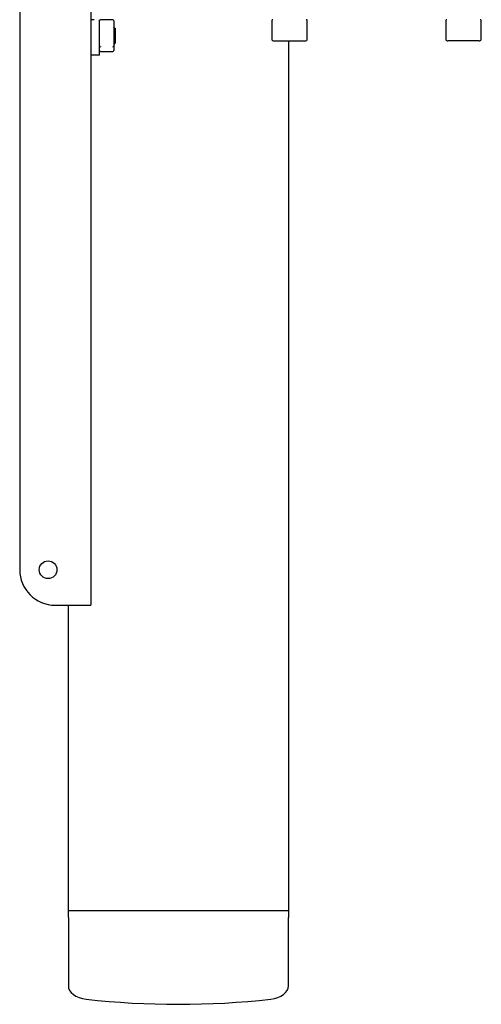
# Paper-space layout 'Sheet2' of a CAD drawing. Units: millimetres. Extents: x -93 to 498, y -82 to 216.
# Drawn here: x 22 to 38, y 57 to 92 of the extents above; entities that cross this region are included whole.
import ezdxf

# ---------------------------------------------------------------- set-up
doc = ezdxf.new("R2010")
doc.units = ezdxf.units.MM

psp = doc.layouts.new('Sheet2')

# ---------------------------------------------------------------- linework, layer by layer
at = {"color": 7, "linetype": 'Continuous', "lineweight": 25}
for p, q in [((22.011, 126.392), (22.011, 72.642)), ((24.511, 95.517), (24.511, 71.392)), ((24.636, 92.017), (24.511, 92.017)), ((24.824, 90.767), (24.824, 92.017)), ((25.286, 92.014), (24.861, 92.014)), ((25.324, 91.977), (25.324, 91.619)), ((30.886, 91.98), (30.886, 91.342)), ((30.886, 91.98), (30.886, 91.342)), ((32.136, 91.342), (32.136, 91.98)), ((32.136, 91.342), (32.136, 91.98)), ((37.011, 91.98), (37.011, 91.342)), ((38.261, 91.342), (38.261, 91.98)), ((25.338, 91.712), (25.324, 91.736)), ((25.324, 91.619), (25.324, 91.096)), ((25.361, 91.713), (25.337, 91.713)), ((25.386, 91.705), (25.368, 91.723)), ((25.386, 91.359), (25.386, 91.705)), ((25.386, 91.205), (25.386, 91.359)), ((30.961, 91.267), (32.061, 91.267)), ((31.474, 91.267), (31.474, 60.62)), ((38.186, 91.267), (37.086, 91.267)), ((24.861, 90.895), (25.286, 90.895)), ((25.324, 91.096), (25.324, 90.933)), ((25.338, 91.156), (25.386, 91.205)), ((24.824, 90.767), (24.511, 90.767)), ((23.261, 71.392), (24.074, 71.392)), ((23.724, 60.62), (23.724, 71.392)), ((24.074, 71.392), (24.511, 71.392)), ((31.474, 60.62), (23.724, 60.62)), ((23.724, 60.39), (23.724, 60.62)), ((23.724, 60.39), (23.724, 57.987)), ((31.474, 60.62), (31.474, 60.39)), ((31.474, 57.987), (31.474, 60.39))]:
    psp.add_line(p, q, dxfattribs=at)
at = {"color": 7, "linetype": 'Continuous', "lineweight": 25, "flags": 128}
for points in [[(23.724, 57.987), (23.735, 57.903), (23.769, 57.822), (23.825, 57.745), (23.9, 57.676), (23.993, 57.617), (24.101, 57.569), (24.22, 57.533), (24.347, 57.512)], [(30.851, 57.512), (30.978, 57.533), (31.097, 57.569), (31.205, 57.617), (31.298, 57.676), (31.373, 57.745), (31.428, 57.822), (31.462, 57.903), (31.474, 57.987)]]:
    psp.add_lwpolyline(points, dxfattribs=at)
at = {"color": 7, "linetype": 'Continuous', "lineweight": 25}
psp.add_circle((23.011, 72.642), 0.312, dxfattribs=at)
for centre, radius, start, end in [((24.861, 91.977), 0.0375, 90, 180), ((25.286, 91.977), 0.0375, 0, 90), ((30.924, 91.98), 0.0375, 90, 180), ((32.099, 91.98), 0.0375, 360, 90), ((37.049, 91.98), 0.0375, 90, 180), ((38.224, 91.98), 0.0375, 0, 90), ((30.961, 91.342), 0.075, 180, 270), ((32.061, 91.342), 0.075, 270, 0), ((37.086, 91.342), 0.075, 180, 270), ((38.186, 91.342), 0.075, 270, 0), ((24.861, 91.097), 0.0366, 181.4513, 271.3813), ((24.861, 90.933), 0.0375, 180, 270), ((25.287, 91.097), 0.0366, 268.6187, 358.5487), ((25.286, 90.933), 0.0375, 270, 0), ((23.261, 72.642), 1.25, 180, 270), ((27.599, 86.986), 29.653, 263.7031, 276.2969)]:
    psp.add_arc(centre, radius, start, end, dxfattribs=at)
for points, knots in [([(25.324, 91.574), (25.328, 91.541), (25.336, 91.475), (25.349, 91.375), (25.362, 91.291), (25.372, 91.249), (25.377, 91.234), (25.378, 91.232)], [0, 0, 0, 0, 0.243227, 0.486451, 0.729995, 0.957722, 1, 1, 1, 1]), ([(25.338, 91.709), (25.339, 91.706), (25.343, 91.698), (25.349, 91.641), (25.355, 91.556), (25.361, 91.454), (25.368, 91.353), (25.373, 91.276), (25.377, 91.244), (25.378, 91.232)], [0, 0, 0, 0, 0.122288, 0.277556, 0.432823, 0.58809, 0.743357, 0.898624, 1, 1, 1, 1]), ([(25.378, 91.585), (25.377, 91.61), (25.375, 91.659), (25.371, 91.705), (25.369, 91.726), (25.368, 91.722), (25.368, 91.722)], [0, 0, 0, 0, 0.320511, 0.641021, 0.961943, 1, 1, 1, 1]), ([(25.378, 91.232), (25.378, 91.241), (25.378, 91.266), (25.378, 91.327), (25.378, 91.409), (25.378, 91.501), (25.378, 91.556), (25.378, 91.585)], [0, 0, 0, 0, 0.124346, 0.339077, 0.553807, 0.768537, 1, 1, 1, 1]), ([(25.324, 91.173), (25.325, 91.172), (25.33, 91.162), (25.336, 91.152), (25.341, 91.143)], [0, 0, 0, 0, 0.100362, 1, 1, 1, 1])]:
    psp.add_open_spline(points, degree=3, knots=knots, dxfattribs=at)

doc.saveas('drawing.dxf')
